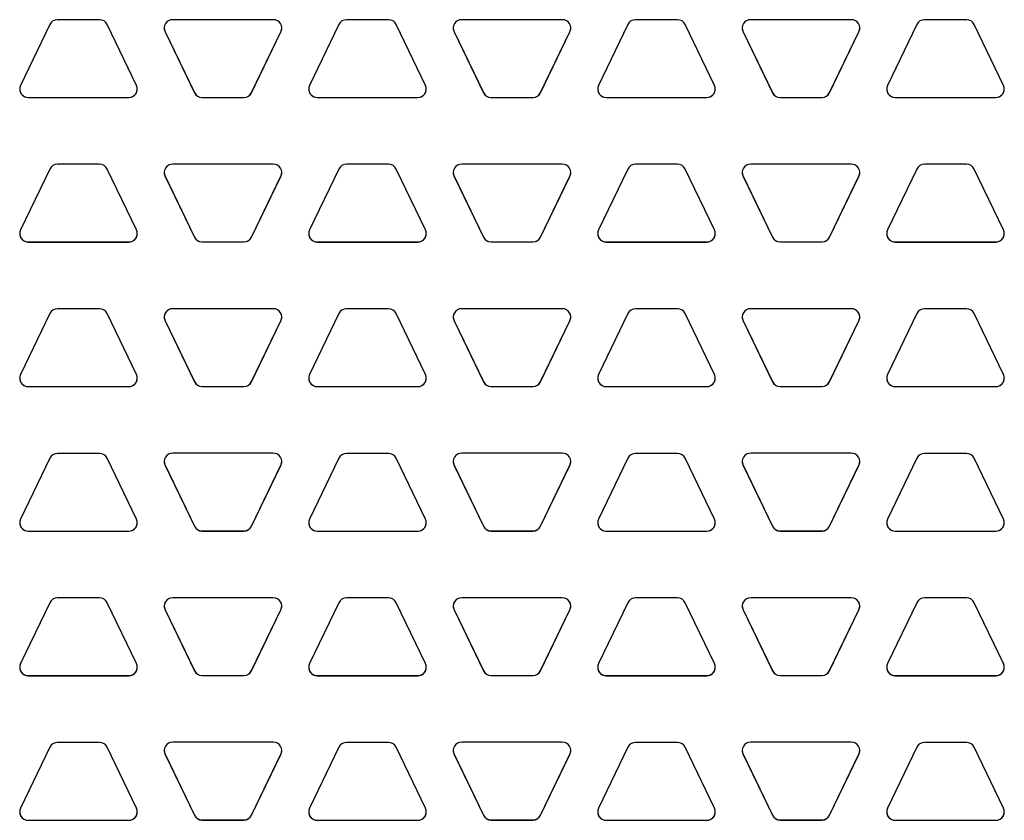
# Model space of a CAD drawing. Units: inches. Extents: x 5.9 to 16.5, y 6.2 to 16.8.
# Drawn here: x 11.2 to 12.5, y 13.3 to 14.3 of the extents above; entities that cross this region are included whole.
import ezdxf

# ---------------------------------------------------------------- set-up
doc = ezdxf.new("R2010")
doc.units = ezdxf.units.IN
doc.header["$LTSCALE"] = 1.21
doc.header["$MEASUREMENT"] = 0
doc.layers.add('02___PRT_ALL_AXES', color=7, linetype='CONTINUOUS')

msp = doc.modelspace()

# ---------------------------------------------------------------- linework, layer by layer
at = {"layer": '02___PRT_ALL_AXES', "color": 7, "linetype": 'Continuous'}
for p, q in [((11.1985979, 14.3354029), (11.1596916, 14.2546011)), ((11.2646093, 14.341772), (11.2087343, 14.341772)), ((11.3136521, 14.2546011), (11.2747458, 14.3354029)), ((11.495375, 14.341772), (11.3617812, 14.341772)), ((11.5824104, 14.3354029), (11.5435041, 14.2546011)), ((11.6484218, 14.341772), (11.5925468, 14.341772)), ((11.6974646, 14.2546011), (11.6585583, 14.3354029)), ((11.8791875, 14.341772), (11.7455937, 14.341772)), ((11.9662229, 14.3354029), (11.9273166, 14.2546011)), ((12.0322343, 14.341772), (11.9763593, 14.341772)), ((12.0812771, 14.2546011), (12.0423708, 14.3354029)), ((12.263, 14.341772), (12.1294062, 14.341772)), ((12.3500354, 14.3354029), (12.3111291, 14.2546011)), ((12.4160468, 14.341772), (12.3601718, 14.341772)), ((12.4650896, 14.2546011), (12.4261833, 14.3354029)), ((11.3516447, 14.3257632), (11.3905511, 14.2449615)), ((11.3516447, 14.325644), (11.3905511, 14.2448423)), ((11.4666051, 14.2449615), (11.5055114, 14.3257632)), ((11.4666051, 14.2448423), (11.5055114, 14.325644)), ((11.7354572, 14.3257632), (11.7743636, 14.2449615)), ((11.7354572, 14.325644), (11.7743636, 14.2448423)), ((11.8504176, 14.2449615), (11.8893239, 14.3257632)), ((11.8504176, 14.2448423), (11.8893239, 14.325644)), ((12.1192697, 14.3257632), (12.1581761, 14.2449615)), ((12.1192697, 14.325644), (12.1581761, 14.2448423)), ((12.2342301, 14.2449615), (12.2731364, 14.3257632)), ((12.2342301, 14.2448423), (12.2731364, 14.325644)), ((11.169828, 14.2385924), (11.3035156, 14.2385924)), ((11.169828, 14.2384732), (11.3035156, 14.2384732)), ((11.4006875, 14.2385924), (11.4564687, 14.2385924)), ((11.4006875, 14.2384732), (11.4564687, 14.2384732)), ((11.5536405, 14.2385924), (11.6873281, 14.2385924)), ((11.5536405, 14.2384732), (11.6873281, 14.2384732)), ((11.7845, 14.2385924), (11.8402812, 14.2385924)), ((11.7845, 14.2384732), (11.8402812, 14.2384732)), ((11.937453, 14.2385924), (12.0711406, 14.2385924)), ((11.937453, 14.2384732), (12.0711406, 14.2384732)), ((12.1683125, 14.2385924), (12.2240937, 14.2385924)), ((12.1683125, 14.2384732), (12.2240937, 14.2384732)), ((12.3212655, 14.2385924), (12.4549531, 14.2385924)), ((12.3212655, 14.2384732), (12.4549531, 14.2384732)), ((11.2646093, 14.1497975), (11.2087343, 14.1497975)), ((11.495375, 14.1498725), (11.3617812, 14.1498725)), ((11.6484218, 14.1497975), (11.5925468, 14.1497975)), ((11.8791875, 14.1498725), (11.7455937, 14.1498725)), ((12.0322343, 14.1497975), (11.9763593, 14.1497975)), ((12.263, 14.1498725), (12.1294062, 14.1498725)), ((12.4160468, 14.1497975), (12.3601718, 14.1497975)), ((11.1985979, 14.1434284), (11.1596916, 14.0626266)), ((11.3136521, 14.0626266), (11.2747458, 14.1434284)), ((11.5824104, 14.1434284), (11.5435041, 14.0626266)), ((11.6974646, 14.0626266), (11.6585583, 14.1434284)), ((11.9662229, 14.1434284), (11.9273166, 14.0626266)), ((12.0812771, 14.0626266), (12.0423708, 14.1434284)), ((12.3500354, 14.1434284), (12.3111291, 14.0626266)), ((12.4650896, 14.0626266), (12.4261833, 14.1434284)), ((11.3516447, 14.1338637), (11.3905511, 14.053062)), ((11.3516447, 14.1337445), (11.3905511, 14.0529428)), ((11.4666051, 14.053062), (11.5055114, 14.1338637)), ((11.4666051, 14.0529428), (11.5055114, 14.1337445)), ((11.7354572, 14.1338637), (11.7743636, 14.053062)), ((11.7354572, 14.1337445), (11.7743636, 14.0529428)), ((11.8504176, 14.053062), (11.8893239, 14.1338637)), ((11.8504176, 14.0529428), (11.8893239, 14.1337445)), ((12.1192697, 14.1338637), (12.1581761, 14.053062)), ((12.1192697, 14.1337445), (12.1581761, 14.0529428)), ((12.2342301, 14.053062), (12.2731364, 14.1338637)), ((12.2342301, 14.0529428), (12.2731364, 14.1337445)), ((11.169828, 14.0466179), (11.3035156, 14.0466179)), ((11.169828, 14.0464987), (11.3035156, 14.0464987)), ((11.4006875, 14.0466929), (11.4564687, 14.0466929)), ((11.4006875, 14.0465737), (11.4564687, 14.0465737)), ((11.5536405, 14.0466179), (11.6873281, 14.0466179)), ((11.5536405, 14.0464987), (11.6873281, 14.0464987)), ((11.7845, 14.0466929), (11.8402812, 14.0466929)), ((11.7845, 14.0465737), (11.8402812, 14.0465737)), ((11.937453, 14.0466179), (12.0711406, 14.0466179)), ((11.937453, 14.0464987), (12.0711406, 14.0464987)), ((12.1683125, 14.0466929), (12.2240937, 14.0466929)), ((12.1683125, 14.0465737), (12.2240937, 14.0465737)), ((12.3212655, 14.0466179), (12.4549531, 14.0466179)), ((12.3212655, 14.0464987), (12.4549531, 14.0464987)), ((11.2646093, 13.957823), (11.2087343, 13.957823)), ((11.495375, 13.957973), (11.3617812, 13.957973)), ((11.6484218, 13.957823), (11.5925468, 13.957823)), ((11.8791875, 13.957973), (11.7455937, 13.957973)), ((12.0322343, 13.957823), (11.9763593, 13.957823)), ((12.263, 13.957973), (12.1294062, 13.957973)), ((12.4160468, 13.957823), (12.3601718, 13.957823)), ((11.1985979, 13.9514539), (11.1596916, 13.8706521)), ((11.3136521, 13.8706521), (11.2747458, 13.9514539)), ((11.3516447, 13.9419642), (11.3905511, 13.8611625)), ((11.3516447, 13.941845), (11.3905511, 13.8610433)), ((11.4666051, 13.8611625), (11.5055114, 13.9419642)), ((11.4666051, 13.8610433), (11.5055114, 13.941845)), ((11.5824104, 13.9514539), (11.5435041, 13.8706521)), ((11.6974646, 13.8706521), (11.6585583, 13.9514539)), ((11.7354572, 13.9419642), (11.7743636, 13.8611625)), ((11.7354572, 13.941845), (11.7743636, 13.8610433)), ((11.8504176, 13.8611625), (11.8893239, 13.9419642)), ((11.8504176, 13.8610433), (11.8893239, 13.941845)), ((11.9662229, 13.9514539), (11.9273166, 13.8706521)), ((12.0812771, 13.8706521), (12.0423708, 13.9514539)), ((12.1192697, 13.9419642), (12.1581761, 13.8611625)), ((12.1192697, 13.941845), (12.1581761, 13.8610433)), ((12.2342301, 13.8611625), (12.2731364, 13.9419642)), ((12.2342301, 13.8610433), (12.2731364, 13.941845)), ((12.3500354, 13.9514539), (12.3111291, 13.8706521)), ((12.4650896, 13.8706521), (12.4261833, 13.9514539)), ((11.169828, 13.8546434), (11.3035156, 13.8546434)), ((11.169828, 13.8545242), (11.3035156, 13.8545242)), ((11.4006875, 13.8547934), (11.4564687, 13.8547934)), ((11.4006875, 13.8546742), (11.4564687, 13.8546742)), ((11.5536405, 13.8546434), (11.6873281, 13.8546434)), ((11.5536405, 13.8545242), (11.6873281, 13.8545242)), ((11.7845, 13.8547934), (11.8402812, 13.8547934)), ((11.7845, 13.8546742), (11.8402812, 13.8546742)), ((11.937453, 13.8546434), (12.0711406, 13.8546434)), ((11.937453, 13.8545242), (12.0711406, 13.8545242)), ((12.1683125, 13.8547934), (12.2240937, 13.8547934)), ((12.1683125, 13.8546742), (12.2240937, 13.8546742)), ((12.3212655, 13.8546434), (12.4549531, 13.8546434)), ((12.3212655, 13.8545242), (12.4549531, 13.8545242)), ((11.1985979, 13.7594794), (11.1596916, 13.6786777)), ((11.2646093, 13.7658485), (11.2087343, 13.7658485)), ((11.3136521, 13.6786777), (11.2747458, 13.7594794)), ((11.495375, 13.7660735), (11.3617812, 13.7660735)), ((11.5824104, 13.7594794), (11.5435041, 13.6786777)), ((11.6484218, 13.7658485), (11.5925468, 13.7658485)), ((11.6974646, 13.6786777), (11.6585583, 13.7594794)), ((11.8791875, 13.7660735), (11.7455937, 13.7660735)), ((11.9662229, 13.7594794), (11.9273166, 13.6786777)), ((12.0322343, 13.7658485), (11.9763593, 13.7658485)), ((12.0812771, 13.6786777), (12.0423708, 13.7594794)), ((12.263, 13.7660735), (12.1294062, 13.7660735)), ((12.3500354, 13.7594794), (12.3111291, 13.6786777)), ((12.4160468, 13.7658485), (12.3601718, 13.7658485)), ((12.4650896, 13.6786777), (12.4261833, 13.7594794)), ((11.3516447, 13.7500647), (11.3905511, 13.669263)), ((11.3516447, 13.7499455), (11.3905511, 13.6691438)), ((11.4666051, 13.669263), (11.5055114, 13.7500647)), ((11.4666051, 13.6691438), (11.5055114, 13.7499455)), ((11.7354572, 13.7500647), (11.7743636, 13.669263)), ((11.7354572, 13.7499455), (11.7743636, 13.6691438)), ((11.8504176, 13.669263), (11.8893239, 13.7500647)), ((11.8504176, 13.6691438), (11.8893239, 13.7499455)), ((12.1192697, 13.7500647), (12.1581761, 13.669263)), ((12.1192697, 13.7499455), (12.1581761, 13.6691438)), ((12.2342301, 13.669263), (12.2731364, 13.7500647)), ((12.2342301, 13.6691438), (12.2731364, 13.7499455)), ((11.169828, 13.6626689), (11.3035156, 13.6626689)), ((11.169828, 13.6625497), (11.3035156, 13.6625497)), ((11.4006875, 13.6628939), (11.4564687, 13.6628939)), ((11.4006875, 13.6627747), (11.4564687, 13.6627747)), ((11.5536405, 13.6626689), (11.6873281, 13.6626689)), ((11.5536405, 13.6625497), (11.6873281, 13.6625497)), ((11.7845, 13.6628939), (11.8402812, 13.6628939)), ((11.7845, 13.6627747), (11.8402812, 13.6627747)), ((11.937453, 13.6626689), (12.0711406, 13.6626689)), ((11.937453, 13.6625497), (12.0711406, 13.6625497)), ((12.1683125, 13.6628939), (12.2240937, 13.6628939)), ((12.1683125, 13.6627747), (12.2240937, 13.6627747)), ((12.3212655, 13.6626689), (12.4549531, 13.6626689)), ((12.3212655, 13.6625497), (12.4549531, 13.6625497)), ((11.2646093, 13.573874), (11.2087343, 13.573874)), ((11.495375, 13.574174), (11.3617812, 13.574174)), ((11.6484218, 13.573874), (11.5925468, 13.573874)), ((11.8791875, 13.574174), (11.7455937, 13.574174)), ((12.0322343, 13.573874), (11.9763593, 13.573874)), ((12.263, 13.574174), (12.1294062, 13.574174)), ((12.4160468, 13.573874), (12.3601718, 13.573874)), ((11.1985979, 13.5675049), (11.1596916, 13.4867032)), ((11.3136521, 13.4867032), (11.2747458, 13.5675049)), ((11.5824104, 13.5675049), (11.5435041, 13.4867032)), ((11.6974646, 13.4867032), (11.6585583, 13.5675049)), ((11.9662229, 13.5675049), (11.9273166, 13.4867032)), ((12.0812771, 13.4867032), (12.0423708, 13.5675049)), ((12.3500354, 13.5675049), (12.3111291, 13.4867032)), ((12.4650896, 13.4867032), (12.4261833, 13.5675049)), ((11.3516447, 13.5581652), (11.3905511, 13.4773635)), ((11.3516447, 13.558046), (11.3905511, 13.4772443)), ((11.4666051, 13.4773635), (11.5055114, 13.5581652)), ((11.4666051, 13.4772443), (11.5055114, 13.558046)), ((11.7354572, 13.5581652), (11.7743636, 13.4773635)), ((11.7354572, 13.558046), (11.7743636, 13.4772443)), ((11.8504176, 13.4773635), (11.8893239, 13.5581652)), ((11.8504176, 13.4772443), (11.8893239, 13.558046)), ((12.1192697, 13.5581652), (12.1581761, 13.4773635)), ((12.1192697, 13.558046), (12.1581761, 13.4772443)), ((12.2342301, 13.4773635), (12.2731364, 13.5581652)), ((12.2342301, 13.4772443), (12.2731364, 13.558046)), ((11.169828, 13.4706944), (11.3035156, 13.4706944)), ((11.169828, 13.4705752), (11.3035156, 13.4705752)), ((11.4006875, 13.4709944), (11.4564687, 13.4709944)), ((11.4006875, 13.4708752), (11.4564687, 13.4708752)), ((11.5536405, 13.4706944), (11.6873281, 13.4706944)), ((11.5536405, 13.4705752), (11.6873281, 13.4705752)), ((11.7845, 13.4709944), (11.8402812, 13.4709944)), ((11.7845, 13.4708752), (11.8402812, 13.4708752)), ((11.937453, 13.4706944), (12.0711406, 13.4706944)), ((11.937453, 13.4705752), (12.0711406, 13.4705752)), ((12.1683125, 13.4709944), (12.2240937, 13.4709944)), ((12.1683125, 13.4708752), (12.2240937, 13.4708752)), ((12.3212655, 13.4706944), (12.4549531, 13.4706944)), ((12.3212655, 13.4705752), (12.4549531, 13.4705752)), ((11.2646093, 13.3818995), (11.2087343, 13.3818995)), ((11.495375, 13.3822745), (11.3617812, 13.3822745)), ((11.6484218, 13.3818995), (11.5925468, 13.3818995)), ((11.8791875, 13.3822745), (11.7455937, 13.3822745)), ((12.0322343, 13.3818995), (11.9763593, 13.3818995)), ((12.263, 13.3822745), (12.1294062, 13.3822745)), ((12.4160468, 13.3818995), (12.3601718, 13.3818995)), ((11.1985979, 13.3755304), (11.1596916, 13.2947287)), ((11.3136521, 13.2947287), (11.2747458, 13.3755304)), ((11.3516447, 13.3662657), (11.3905511, 13.285464)), ((11.3516447, 13.3661465), (11.3905511, 13.2853448)), ((11.4666051, 13.285464), (11.5055114, 13.3662657)), ((11.4666051, 13.2853448), (11.5055114, 13.3661465)), ((11.5824104, 13.3755304), (11.5435041, 13.2947287)), ((11.6974646, 13.2947287), (11.6585583, 13.3755304)), ((11.7354572, 13.3662657), (11.7743636, 13.285464)), ((11.7354572, 13.3661465), (11.7743636, 13.2853448)), ((11.8504176, 13.285464), (11.8893239, 13.3662657)), ((11.8504176, 13.2853448), (11.8893239, 13.3661465)), ((11.9662229, 13.3755304), (11.9273166, 13.2947287)), ((12.0812771, 13.2947287), (12.0423708, 13.3755304)), ((12.1192697, 13.3662657), (12.1581761, 13.285464)), ((12.1192697, 13.3661465), (12.1581761, 13.2853448)), ((12.2342301, 13.285464), (12.2731364, 13.3662657)), ((12.2342301, 13.2853448), (12.2731364, 13.3661465)), ((12.3500354, 13.3755304), (12.3111291, 13.2947287)), ((12.4650896, 13.2947287), (12.4261833, 13.3755304)), ((11.169828, 13.2787199), (11.3035156, 13.2787199)), ((11.169828, 13.2786007), (11.3035156, 13.2786007)), ((11.4006875, 13.2790949), (11.4564687, 13.2790949)), ((11.4006875, 13.2789757), (11.4564687, 13.2789757)), ((11.5536405, 13.2787199), (11.6873281, 13.2787199)), ((11.5536405, 13.2786007), (11.6873281, 13.2786007)), ((11.7845, 13.2790949), (11.8402812, 13.2790949)), ((11.7845, 13.2789757), (11.8402812, 13.2789757)), ((11.937453, 13.2787199), (12.0711406, 13.2787199)), ((11.937453, 13.2786007), (12.0711406, 13.2786007)), ((12.1683125, 13.2790949), (12.2240937, 13.2790949)), ((12.1683125, 13.2789757), (12.2240937, 13.2789757)), ((12.3212655, 13.2787199), (12.4549531, 13.2787199)), ((12.3212655, 13.2786007), (12.4549531, 13.2786007))]:
    msp.add_line(p, q, dxfattribs=at)
at = {"layer": '02___PRT_ALL_AXES', "color": 9, "linetype": 'Continuous'}
for p, q in [((11.3516447, 14.325644), (11.3516447, 14.3257632)), ((11.5055114, 14.325644), (11.5055114, 14.3257632)), ((11.7354572, 14.325644), (11.7354572, 14.3257632)), ((11.8893239, 14.325644), (11.8893239, 14.3257632)), ((12.1192697, 14.325644), (12.1192697, 14.3257632)), ((12.2731364, 14.325644), (12.2731364, 14.3257632)), ((11.3905511, 14.2448423), (11.3905511, 14.2449615)), ((11.4666051, 14.2448423), (11.4666051, 14.2449615)), ((11.7743636, 14.2448423), (11.7743636, 14.2449615)), ((11.8504176, 14.2448423), (11.8504176, 14.2449615)), ((12.1581761, 14.2448423), (12.1581761, 14.2449615)), ((12.2342301, 14.2448423), (12.2342301, 14.2449615)), ((11.169828, 14.2384732), (11.169828, 14.2385924)), ((11.3035156, 14.2384732), (11.3035156, 14.2385924)), ((11.4006875, 14.2384732), (11.4006875, 14.2385924)), ((11.4564687, 14.2384732), (11.4564687, 14.2385924)), ((11.5536405, 14.2384732), (11.5536405, 14.2385924)), ((11.6873281, 14.2384732), (11.6873281, 14.2385924)), ((11.7845, 14.2384732), (11.7845, 14.2385924)), ((11.8402812, 14.2384732), (11.8402812, 14.2385924)), ((11.937453, 14.2384732), (11.937453, 14.2385924)), ((12.0711406, 14.2384732), (12.0711406, 14.2385924)), ((12.1683125, 14.2384732), (12.1683125, 14.2385924)), ((12.2240937, 14.2384732), (12.2240937, 14.2385924)), ((12.3212655, 14.2384732), (12.3212655, 14.2385924)), ((12.4549531, 14.2384732), (12.4549531, 14.2385924)), ((11.3516447, 14.1337445), (11.3516447, 14.1338637)), ((11.5055114, 14.1337445), (11.5055114, 14.1338637)), ((11.7354572, 14.1337445), (11.7354572, 14.1338637)), ((11.8893239, 14.1337445), (11.8893239, 14.1338637)), ((12.1192697, 14.1337445), (12.1192697, 14.1338637)), ((12.2731364, 14.1337445), (12.2731364, 14.1338637)), ((11.169828, 14.0464987), (11.169828, 14.0466179)), ((11.3035156, 14.0464987), (11.3035156, 14.0466179)), ((11.3905511, 14.0529428), (11.3905511, 14.053062)), ((11.4006875, 14.0465737), (11.4006875, 14.0466929)), ((11.4564687, 14.0465737), (11.4564687, 14.0466929)), ((11.4666051, 14.0529428), (11.4666051, 14.053062)), ((11.5536405, 14.0464987), (11.5536405, 14.0466179)), ((11.6873281, 14.0464987), (11.6873281, 14.0466179)), ((11.7743636, 14.0529428), (11.7743636, 14.053062)), ((11.7845, 14.0465737), (11.7845, 14.0466929)), ((11.8402812, 14.0465737), (11.8402812, 14.0466929)), ((11.8504176, 14.0529428), (11.8504176, 14.053062)), ((11.937453, 14.0464987), (11.937453, 14.0466179)), ((12.0711406, 14.0464987), (12.0711406, 14.0466179)), ((12.1581761, 14.0529428), (12.1581761, 14.053062)), ((12.1683125, 14.0465737), (12.1683125, 14.0466929)), ((12.2240937, 14.0465737), (12.2240937, 14.0466929)), ((12.2342301, 14.0529428), (12.2342301, 14.053062)), ((12.3212655, 14.0464987), (12.3212655, 14.0466179)), ((12.4549531, 14.0464987), (12.4549531, 14.0466179)), ((11.3516447, 13.941845), (11.3516447, 13.9419642)), ((11.5055114, 13.941845), (11.5055114, 13.9419642)), ((11.7354572, 13.941845), (11.7354572, 13.9419642)), ((11.8893239, 13.941845), (11.8893239, 13.9419642)), ((12.1192697, 13.941845), (12.1192697, 13.9419642)), ((12.2731364, 13.941845), (12.2731364, 13.9419642)), ((11.3905511, 13.8610433), (11.3905511, 13.8611625)), ((11.4666051, 13.8610433), (11.4666051, 13.8611625)), ((11.7743636, 13.8610433), (11.7743636, 13.8611625)), ((11.8504176, 13.8610433), (11.8504176, 13.8611625)), ((12.1581761, 13.8610433), (12.1581761, 13.8611625)), ((12.2342301, 13.8610433), (12.2342301, 13.8611625)), ((11.169828, 13.8545242), (11.169828, 13.8546434)), ((11.3035156, 13.8545242), (11.3035156, 13.8546434)), ((11.4006875, 13.8546742), (11.4006875, 13.8547934)), ((11.4564687, 13.8546742), (11.4564687, 13.8547934)), ((11.5536405, 13.8545242), (11.5536405, 13.8546434)), ((11.6873281, 13.8545242), (11.6873281, 13.8546434)), ((11.7845, 13.8546742), (11.7845, 13.8547934)), ((11.8402812, 13.8546742), (11.8402812, 13.8547934)), ((11.937453, 13.8545242), (11.937453, 13.8546434)), ((12.0711406, 13.8545242), (12.0711406, 13.8546434)), ((12.1683125, 13.8546742), (12.1683125, 13.8547934)), ((12.2240937, 13.8546742), (12.2240937, 13.8547934)), ((12.3212655, 13.8545242), (12.3212655, 13.8546434)), ((12.4549531, 13.8545242), (12.4549531, 13.8546434)), ((11.3516447, 13.7499455), (11.3516447, 13.7500647)), ((11.5055114, 13.7499455), (11.5055114, 13.7500647)), ((11.7354572, 13.7499455), (11.7354572, 13.7500647)), ((11.8893239, 13.7499455), (11.8893239, 13.7500647)), ((12.1192697, 13.7499455), (12.1192697, 13.7500647)), ((12.2731364, 13.7499455), (12.2731364, 13.7500647)), ((11.3905511, 13.6691438), (11.3905511, 13.669263)), ((11.4666051, 13.6691438), (11.4666051, 13.669263)), ((11.7743636, 13.6691438), (11.7743636, 13.669263)), ((11.8504176, 13.6691438), (11.8504176, 13.669263)), ((12.1581761, 13.6691438), (12.1581761, 13.669263)), ((12.2342301, 13.6691438), (12.2342301, 13.669263)), ((11.169828, 13.6625497), (11.169828, 13.6626689)), ((11.3035156, 13.6625497), (11.3035156, 13.6626689)), ((11.4006875, 13.6627747), (11.4006875, 13.6628939)), ((11.4564687, 13.6627747), (11.4564687, 13.6628939)), ((11.5536405, 13.6625497), (11.5536405, 13.6626689)), ((11.6873281, 13.6625497), (11.6873281, 13.6626689)), ((11.7845, 13.6627747), (11.7845, 13.6628939)), ((11.8402812, 13.6627747), (11.8402812, 13.6628939)), ((11.937453, 13.6625497), (11.937453, 13.6626689)), ((12.0711406, 13.6625497), (12.0711406, 13.6626689)), ((12.1683125, 13.6627747), (12.1683125, 13.6628939)), ((12.2240937, 13.6627747), (12.2240937, 13.6628939)), ((12.3212655, 13.6625497), (12.3212655, 13.6626689)), ((12.4549531, 13.6625497), (12.4549531, 13.6626689)), ((11.3516447, 13.558046), (11.3516447, 13.5581652)), ((11.5055114, 13.558046), (11.5055114, 13.5581652)), ((11.7354572, 13.558046), (11.7354572, 13.5581652)), ((11.8893239, 13.558046), (11.8893239, 13.5581652)), ((12.1192697, 13.558046), (12.1192697, 13.5581652)), ((12.2731364, 13.558046), (12.2731364, 13.5581652)), ((11.169828, 13.4705752), (11.169828, 13.4706944)), ((11.3035156, 13.4705752), (11.3035156, 13.4706944)), ((11.3905511, 13.4772443), (11.3905511, 13.4773635)), ((11.4006875, 13.4708752), (11.4006875, 13.4709944)), ((11.4564687, 13.4708752), (11.4564687, 13.4709944)), ((11.4666051, 13.4772443), (11.4666051, 13.4773635)), ((11.5536405, 13.4705752), (11.5536405, 13.4706944)), ((11.6873281, 13.4705752), (11.6873281, 13.4706944)), ((11.7743636, 13.4772443), (11.7743636, 13.4773635)), ((11.7845, 13.4708752), (11.7845, 13.4709944)), ((11.8402812, 13.4708752), (11.8402812, 13.4709944)), ((11.8504176, 13.4772443), (11.8504176, 13.4773635)), ((11.937453, 13.4705752), (11.937453, 13.4706944)), ((12.0711406, 13.4705752), (12.0711406, 13.4706944)), ((12.1581761, 13.4772443), (12.1581761, 13.4773635)), ((12.1683125, 13.4708752), (12.1683125, 13.4709944)), ((12.2240937, 13.4708752), (12.2240937, 13.4709944)), ((12.2342301, 13.4772443), (12.2342301, 13.4773635)), ((12.3212655, 13.4705752), (12.3212655, 13.4706944)), ((12.4549531, 13.4705752), (12.4549531, 13.4706944)), ((11.3516447, 13.3661465), (11.3516447, 13.3662657)), ((11.5055114, 13.3661465), (11.5055114, 13.3662657)), ((11.7354572, 13.3661465), (11.7354572, 13.3662657)), ((11.8893239, 13.3661465), (11.8893239, 13.3662657)), ((12.1192697, 13.3661465), (12.1192697, 13.3662657)), ((12.2731364, 13.3661465), (12.2731364, 13.3662657)), ((11.169828, 13.2786007), (11.169828, 13.2787199)), ((11.3035156, 13.2786007), (11.3035156, 13.2787199)), ((11.3905511, 13.2853448), (11.3905511, 13.285464)), ((11.4006875, 13.2789757), (11.4006875, 13.2790949)), ((11.4564687, 13.2789757), (11.4564687, 13.2790949)), ((11.4666051, 13.2853448), (11.4666051, 13.285464)), ((11.5536405, 13.2786007), (11.5536405, 13.2787199)), ((11.6873281, 13.2786007), (11.6873281, 13.2787199)), ((11.7743636, 13.2853448), (11.7743636, 13.285464)), ((11.7845, 13.2789757), (11.7845, 13.2790949)), ((11.8402812, 13.2789757), (11.8402812, 13.2790949)), ((11.8504176, 13.2853448), (11.8504176, 13.285464)), ((11.937453, 13.2786007), (11.937453, 13.2787199)), ((12.0711406, 13.2786007), (12.0711406, 13.2787199)), ((12.1581761, 13.2853448), (12.1581761, 13.285464)), ((12.1683125, 13.2789757), (12.1683125, 13.2790949)), ((12.2240937, 13.2789757), (12.2240937, 13.2790949)), ((12.2342301, 13.2853448), (12.2342301, 13.285464)), ((12.3212655, 13.2786007), (12.3212655, 13.2787199)), ((12.4549531, 13.2786007), (12.4549531, 13.2787199))]:
    msp.add_line(p, q, dxfattribs=at)
at = {"layer": '02___PRT_ALL_AXES', "color": 7, "linetype": 'Continuous'}
for centre, radius, start, end in [((11.2087339, 14.3305218), 0.0112501, 89.9980988, 154.2865616), ((11.2646097, 14.3305218), 0.0112501, 25.7134384, 90.0019012), ((11.3617784, 14.3305235), 0.0112473, 89.9957562, 205.7111701), ((11.4953777, 14.3305235), 0.0112473, 334.2888299, 90.0042438), ((11.5925464, 14.3305218), 0.0112501, 89.9980988, 154.2865616), ((11.6484222, 14.3305218), 0.0112501, 25.7134384, 90.0019012), ((11.7455909, 14.3305235), 0.0112473, 89.9957562, 205.7111701), ((11.8791902, 14.3305235), 0.0112473, 334.2888299, 90.0042438), ((11.9763589, 14.3305218), 0.0112501, 89.9980988, 154.2865616), ((12.0322347, 14.3305218), 0.0112501, 25.7134384, 90.0019012), ((12.1294034, 14.3305235), 0.0112473, 89.9957562, 205.7111701), ((12.2630027, 14.3305235), 0.0112473, 334.2888299, 90.0042438), ((12.3601714, 14.3305218), 0.0112501, 89.9980988, 154.2865616), ((12.4160472, 14.3305218), 0.0112501, 25.7134384, 90.0019012), ((11.3617785, 14.3306427), 0.0112473, 180.6067619, 205.7111277), ((11.4953777, 14.3306427), 0.0112473, 334.2888723, 359.3932381), ((11.745591, 14.3306427), 0.0112473, 180.6067619, 205.7111277), ((11.8791902, 14.3306427), 0.0112473, 334.2888723, 359.3932381), ((12.1294035, 14.3306427), 0.0112473, 180.6067619, 205.7111277), ((12.2630027, 14.3306427), 0.0112473, 334.2888723, 359.3932381), ((11.1698253, 14.2497217), 0.0112473, 154.2888299, 270.0042438), ((11.3035184, 14.2497217), 0.0112473, 269.9957562, 25.7111701), ((11.5536378, 14.2497217), 0.0112473, 154.2888299, 270.0042438), ((11.6873309, 14.2497217), 0.0112473, 269.9957562, 25.7111701), ((11.9374503, 14.2497217), 0.0112473, 154.2888299, 270.0042438), ((12.0711434, 14.2497217), 0.0112473, 269.9957562, 25.7111701), ((12.3212628, 14.2497217), 0.0112473, 154.2888299, 270.0042438), ((12.4549559, 14.2497217), 0.0112473, 269.9957562, 25.7111701), ((11.1698272, 14.2498417), 0.0112493, 180.6117835, 270.0041754), ((11.3035165, 14.2498417), 0.0112493, 269.9958246, 359.3882165), ((11.4006871, 14.2498425), 0.0112501, 205.7134271, 270.0019125), ((11.4006871, 14.2497233), 0.0112501, 205.7134379, 270.0019017), ((11.456469, 14.2498425), 0.0112501, 269.9980875, 334.2865729), ((11.456469, 14.2497233), 0.0112501, 269.9980983, 334.2865621), ((11.5536397, 14.2498417), 0.0112493, 180.6117835, 270.0041754), ((11.687329, 14.2498417), 0.0112493, 269.9958246, 359.3882165), ((11.7844996, 14.2498425), 0.0112501, 205.7134271, 270.0019125), ((11.7844996, 14.2497233), 0.0112501, 205.7134379, 270.0019017), ((11.8402815, 14.2498425), 0.0112501, 269.9980875, 334.2865729), ((11.8402815, 14.2497233), 0.0112501, 269.9980983, 334.2865621), ((11.9374522, 14.2498417), 0.0112493, 180.6117835, 270.0041754), ((12.0711415, 14.2498417), 0.0112493, 269.9958246, 359.3882165), ((12.1683121, 14.2498425), 0.0112501, 205.7134271, 270.0019125), ((12.1683121, 14.2497233), 0.0112501, 205.7134379, 270.0019017), ((12.224094, 14.2498425), 0.0112501, 269.9980875, 334.2865729), ((12.224094, 14.2497233), 0.0112501, 269.9980983, 334.2865621), ((12.3212647, 14.2498417), 0.0112493, 180.6117835, 270.0041754), ((12.454954, 14.2498417), 0.0112493, 269.9958246, 359.3882165), ((11.2087339, 14.1385473), 0.0112501, 89.9980988, 154.2865616), ((11.2646097, 14.1385473), 0.0112501, 25.7134384, 90.0019012), ((11.3617784, 14.138624), 0.0112473, 89.9957562, 205.7111701), ((11.4953777, 14.138624), 0.0112473, 334.2888299, 90.0042438), ((11.5925464, 14.1385473), 0.0112501, 89.9980988, 154.2865616), ((11.6484222, 14.1385473), 0.0112501, 25.7134384, 90.0019012), ((11.7455909, 14.138624), 0.0112473, 89.9957562, 205.7111701), ((11.8791902, 14.138624), 0.0112473, 334.2888299, 90.0042438), ((11.9763589, 14.1385473), 0.0112501, 89.9980988, 154.2865616), ((12.0322347, 14.1385473), 0.0112501, 25.7134384, 90.0019012), ((12.1294034, 14.138624), 0.0112473, 89.9957562, 205.7111701), ((12.2630027, 14.138624), 0.0112473, 334.2888299, 90.0042438), ((12.3601714, 14.1385473), 0.0112501, 89.9980988, 154.2865616), ((12.4160472, 14.1385473), 0.0112501, 25.7134384, 90.0019012), ((11.3617785, 14.1387432), 0.0112473, 180.6067619, 205.7111277), ((11.4953777, 14.1387432), 0.0112473, 334.2888723, 359.3932381), ((11.745591, 14.1387432), 0.0112473, 180.6067619, 205.7111277), ((11.8791902, 14.1387432), 0.0112473, 334.2888723, 359.3932381), ((12.1294035, 14.1387432), 0.0112473, 180.6067619, 205.7111277), ((12.2630027, 14.1387432), 0.0112473, 334.2888723, 359.3932381), ((11.1698253, 14.0577472), 0.0112473, 154.2888299, 270.0042438), ((11.1698272, 14.0578673), 0.0112493, 180.6117835, 270.0041754), ((11.3035165, 14.0578673), 0.0112493, 269.9958246, 359.3882165), ((11.3035184, 14.0577472), 0.0112473, 269.9957562, 25.7111701), ((11.5536378, 14.0577472), 0.0112473, 154.2888299, 270.0042438), ((11.5536397, 14.0578673), 0.0112493, 180.6117835, 270.0041754), ((11.687329, 14.0578673), 0.0112493, 269.9958246, 359.3882165), ((11.6873309, 14.0577472), 0.0112473, 269.9957562, 25.7111701), ((11.9374503, 14.0577472), 0.0112473, 154.2888299, 270.0042438), ((11.9374522, 14.0578673), 0.0112493, 180.6117835, 270.0041754), ((12.0711415, 14.0578673), 0.0112493, 269.9958246, 359.3882165), ((12.0711434, 14.0577472), 0.0112473, 269.9957562, 25.7111701), ((12.3212628, 14.0577472), 0.0112473, 154.2888299, 270.0042438), ((12.3212647, 14.0578673), 0.0112493, 180.6117835, 270.0041754), ((12.454954, 14.0578673), 0.0112493, 269.9958246, 359.3882165), ((12.4549559, 14.0577472), 0.0112473, 269.9957562, 25.7111701), ((11.4006871, 14.057943), 0.0112501, 205.7134271, 270.0019125), ((11.4006871, 14.0578238), 0.0112501, 205.7134379, 270.0019017), ((11.456469, 14.057943), 0.0112501, 269.9980875, 334.2865729), ((11.456469, 14.0578238), 0.0112501, 269.9980983, 334.2865621), ((11.7844996, 14.057943), 0.0112501, 205.7134271, 270.0019125), ((11.7844996, 14.0578238), 0.0112501, 205.7134379, 270.0019017), ((11.8402815, 14.057943), 0.0112501, 269.9980875, 334.2865729), ((11.8402815, 14.0578238), 0.0112501, 269.9980983, 334.2865621), ((12.1683121, 14.057943), 0.0112501, 205.7134271, 270.0019125), ((12.1683121, 14.0578238), 0.0112501, 205.7134379, 270.0019017), ((12.224094, 14.057943), 0.0112501, 269.9980875, 334.2865729), ((12.224094, 14.0578238), 0.0112501, 269.9980983, 334.2865621), ((11.2087339, 13.9465728), 0.0112501, 89.9980988, 154.2865616), ((11.2646097, 13.9465728), 0.0112501, 25.7134384, 90.0019012), ((11.3617784, 13.9467245), 0.0112473, 89.9957562, 205.7111701), ((11.4953777, 13.9467245), 0.0112473, 334.2888299, 90.0042438), ((11.5925464, 13.9465728), 0.0112501, 89.9980988, 154.2865616), ((11.6484222, 13.9465728), 0.0112501, 25.7134384, 90.0019012), ((11.7455909, 13.9467245), 0.0112473, 89.9957562, 205.7111701), ((11.8791902, 13.9467245), 0.0112473, 334.2888299, 90.0042438), ((11.9763589, 13.9465728), 0.0112501, 89.9980988, 154.2865616), ((12.0322347, 13.9465728), 0.0112501, 25.7134384, 90.0019012), ((12.1294034, 13.9467245), 0.0112473, 89.9957562, 205.7111701), ((12.2630027, 13.9467245), 0.0112473, 334.2888299, 90.0042438), ((12.3601714, 13.9465728), 0.0112501, 89.9980988, 154.2865616), ((12.4160472, 13.9465728), 0.0112501, 25.7134384, 90.0019012), ((11.3617785, 13.9468437), 0.0112473, 180.6067619, 205.7111277), ((11.4953777, 13.9468437), 0.0112473, 334.2888723, 359.3932381), ((11.745591, 13.9468437), 0.0112473, 180.6067619, 205.7111277), ((11.8791902, 13.9468437), 0.0112473, 334.2888723, 359.3932381), ((12.1294035, 13.9468437), 0.0112473, 180.6067619, 205.7111277), ((12.2630027, 13.9468437), 0.0112473, 334.2888723, 359.3932381), ((11.1698253, 13.8657727), 0.0112473, 154.2888299, 270.0042438), ((11.1698272, 13.8658928), 0.0112493, 180.6117835, 270.0041754), ((11.3035165, 13.8658928), 0.0112493, 269.9958246, 359.3882165), ((11.3035184, 13.8657727), 0.0112473, 269.9957562, 25.7111701), ((11.4006871, 13.8660435), 0.0112501, 205.7134271, 270.0019125), ((11.4006871, 13.8659243), 0.0112501, 205.7134379, 270.0019017), ((11.456469, 13.8660435), 0.0112501, 269.9980875, 334.2865729), ((11.456469, 13.8659243), 0.0112501, 269.9980983, 334.2865621), ((11.5536378, 13.8657727), 0.0112473, 154.2888299, 270.0042438), ((11.5536397, 13.8658928), 0.0112493, 180.6117835, 270.0041754), ((11.687329, 13.8658928), 0.0112493, 269.9958246, 359.3882165), ((11.6873309, 13.8657727), 0.0112473, 269.9957562, 25.7111701), ((11.7844996, 13.8660435), 0.0112501, 205.7134271, 270.0019125), ((11.7844996, 13.8659243), 0.0112501, 205.7134379, 270.0019017), ((11.8402815, 13.8660435), 0.0112501, 269.9980875, 334.2865729), ((11.8402815, 13.8659243), 0.0112501, 269.9980983, 334.2865621), ((11.9374503, 13.8657727), 0.0112473, 154.2888299, 270.0042438), ((11.9374522, 13.8658928), 0.0112493, 180.6117835, 270.0041754), ((12.0711415, 13.8658928), 0.0112493, 269.9958246, 359.3882165), ((12.0711434, 13.8657727), 0.0112473, 269.9957562, 25.7111701), ((12.1683121, 13.8660435), 0.0112501, 205.7134271, 270.0019125), ((12.1683121, 13.8659243), 0.0112501, 205.7134379, 270.0019017), ((12.224094, 13.8660435), 0.0112501, 269.9980875, 334.2865729), ((12.224094, 13.8659243), 0.0112501, 269.9980983, 334.2865621), ((12.3212628, 13.8657727), 0.0112473, 154.2888299, 270.0042438), ((12.3212647, 13.8658928), 0.0112493, 180.6117835, 270.0041754), ((12.454954, 13.8658928), 0.0112493, 269.9958246, 359.3882165), ((12.4549559, 13.8657727), 0.0112473, 269.9957562, 25.7111701), ((11.2087339, 13.7545983), 0.0112501, 89.9980988, 154.2865616), ((11.2646097, 13.7545983), 0.0112501, 25.7134384, 90.0019012), ((11.3617784, 13.754825), 0.0112473, 89.9957562, 205.7111701), ((11.4953777, 13.754825), 0.0112473, 334.2888299, 90.0042438), ((11.5925464, 13.7545983), 0.0112501, 89.9980988, 154.2865616), ((11.6484222, 13.7545983), 0.0112501, 25.7134384, 90.0019012), ((11.7455909, 13.754825), 0.0112473, 89.9957562, 205.7111701), ((11.8791902, 13.754825), 0.0112473, 334.2888299, 90.0042438), ((11.9763589, 13.7545983), 0.0112501, 89.9980988, 154.2865616), ((12.0322347, 13.7545983), 0.0112501, 25.7134384, 90.0019012), ((12.1294034, 13.754825), 0.0112473, 89.9957562, 205.7111701), ((12.2630027, 13.754825), 0.0112473, 334.2888299, 90.0042438), ((12.3601714, 13.7545983), 0.0112501, 89.9980988, 154.2865616), ((12.4160472, 13.7545983), 0.0112501, 25.7134384, 90.0019012), ((11.3617785, 13.7549442), 0.0112473, 180.6067619, 205.7111277), ((11.4953777, 13.7549442), 0.0112473, 334.2888723, 359.3932381), ((11.745591, 13.7549442), 0.0112473, 180.6067619, 205.7111277), ((11.8791902, 13.7549442), 0.0112473, 334.2888723, 359.3932381), ((12.1294035, 13.7549442), 0.0112473, 180.6067619, 205.7111277), ((12.2630027, 13.7549442), 0.0112473, 334.2888723, 359.3932381), ((11.1698253, 13.6737982), 0.0112473, 154.2888299, 270.0042438), ((11.3035184, 13.6737982), 0.0112473, 269.9957562, 25.7111701), ((11.5536378, 13.6737982), 0.0112473, 154.2888299, 270.0042438), ((11.6873309, 13.6737982), 0.0112473, 269.9957562, 25.7111701), ((11.9374503, 13.6737982), 0.0112473, 154.2888299, 270.0042438), ((12.0711434, 13.6737982), 0.0112473, 269.9957562, 25.7111701), ((12.3212628, 13.6737982), 0.0112473, 154.2888299, 270.0042438), ((12.4549559, 13.6737982), 0.0112473, 269.9957562, 25.7111701), ((11.1698272, 13.6739183), 0.0112493, 180.6117835, 270.0041754), ((11.3035165, 13.6739183), 0.0112493, 269.9958246, 359.3882165), ((11.4006871, 13.674144), 0.0112501, 205.7134271, 270.0019125), ((11.4006871, 13.6740248), 0.0112501, 205.7134379, 270.0019017), ((11.456469, 13.674144), 0.0112501, 269.9980875, 334.2865729), ((11.456469, 13.6740248), 0.0112501, 269.9980983, 334.2865621), ((11.5536397, 13.6739183), 0.0112493, 180.6117835, 270.0041754), ((11.687329, 13.6739183), 0.0112493, 269.9958246, 359.3882165), ((11.7844996, 13.674144), 0.0112501, 205.7134271, 270.0019125), ((11.7844996, 13.6740248), 0.0112501, 205.7134379, 270.0019017), ((11.8402815, 13.674144), 0.0112501, 269.9980875, 334.2865729), ((11.8402815, 13.6740248), 0.0112501, 269.9980983, 334.2865621), ((11.9374522, 13.6739183), 0.0112493, 180.6117835, 270.0041754), ((12.0711415, 13.6739183), 0.0112493, 269.9958246, 359.3882165), ((12.1683121, 13.674144), 0.0112501, 205.7134271, 270.0019125), ((12.1683121, 13.6740248), 0.0112501, 205.7134379, 270.0019017), ((12.224094, 13.674144), 0.0112501, 269.9980875, 334.2865729), ((12.224094, 13.6740248), 0.0112501, 269.9980983, 334.2865621), ((12.3212647, 13.6739183), 0.0112493, 180.6117835, 270.0041754), ((12.454954, 13.6739183), 0.0112493, 269.9958246, 359.3882165), ((11.2087339, 13.5626238), 0.0112501, 89.9980988, 154.2865616), ((11.2646097, 13.5626238), 0.0112501, 25.7134384, 90.0019012), ((11.3617784, 13.5629255), 0.0112473, 89.9957562, 205.7111701), ((11.4953777, 13.5629255), 0.0112473, 334.2888299, 90.0042438), ((11.5925464, 13.5626238), 0.0112501, 89.9980988, 154.2865616), ((11.6484222, 13.5626238), 0.0112501, 25.7134384, 90.0019012), ((11.7455909, 13.5629255), 0.0112473, 89.9957562, 205.7111701), ((11.8791902, 13.5629255), 0.0112473, 334.2888299, 90.0042438), ((11.9763589, 13.5626238), 0.0112501, 89.9980988, 154.2865616), ((12.0322347, 13.5626238), 0.0112501, 25.7134384, 90.0019012), ((12.1294034, 13.5629255), 0.0112473, 89.9957562, 205.7111701), ((12.2630027, 13.5629255), 0.0112473, 334.2888299, 90.0042438), ((12.3601714, 13.5626238), 0.0112501, 89.9980988, 154.2865616), ((12.4160472, 13.5626238), 0.0112501, 25.7134384, 90.0019012), ((11.3617785, 13.5630447), 0.0112473, 180.6067619, 205.7111277), ((11.4953777, 13.5630447), 0.0112473, 334.2888723, 359.3932381), ((11.745591, 13.5630447), 0.0112473, 180.6067619, 205.7111277), ((11.8791902, 13.5630447), 0.0112473, 334.2888723, 359.3932381), ((12.1294035, 13.5630447), 0.0112473, 180.6067619, 205.7111277), ((12.2630027, 13.5630447), 0.0112473, 334.2888723, 359.3932381), ((11.1698253, 13.4818237), 0.0112473, 154.2888299, 270.0042438), ((11.1698272, 13.4819438), 0.0112493, 180.6117835, 270.0041754), ((11.3035165, 13.4819438), 0.0112493, 269.9958246, 359.3882165), ((11.3035184, 13.4818237), 0.0112473, 269.9957562, 25.7111701), ((11.5536378, 13.4818237), 0.0112473, 154.2888299, 270.0042438), ((11.5536397, 13.4819438), 0.0112493, 180.6117835, 270.0041754), ((11.687329, 13.4819438), 0.0112493, 269.9958246, 359.3882165), ((11.6873309, 13.4818237), 0.0112473, 269.9957562, 25.7111701), ((11.9374503, 13.4818237), 0.0112473, 154.2888299, 270.0042438), ((11.9374522, 13.4819438), 0.0112493, 180.6117835, 270.0041754), ((12.0711415, 13.4819438), 0.0112493, 269.9958246, 359.3882165), ((12.0711434, 13.4818237), 0.0112473, 269.9957562, 25.7111701), ((12.3212628, 13.4818237), 0.0112473, 154.2888299, 270.0042438), ((12.3212647, 13.4819438), 0.0112493, 180.6117835, 270.0041754), ((12.454954, 13.4819438), 0.0112493, 269.9958246, 359.3882165), ((12.4549559, 13.4818237), 0.0112473, 269.9957562, 25.7111701), ((11.4006871, 13.4822445), 0.0112501, 205.7134271, 270.0019125), ((11.4006871, 13.4821253), 0.0112501, 205.7134379, 270.0019017), ((11.456469, 13.4822445), 0.0112501, 269.9980875, 334.2865729), ((11.456469, 13.4821253), 0.0112501, 269.9980983, 334.2865621), ((11.7844996, 13.4822445), 0.0112501, 205.7134271, 270.0019125), ((11.7844996, 13.4821253), 0.0112501, 205.7134379, 270.0019017), ((11.8402815, 13.4822445), 0.0112501, 269.9980875, 334.2865729), ((11.8402815, 13.4821253), 0.0112501, 269.9980983, 334.2865621), ((12.1683121, 13.4822445), 0.0112501, 205.7134271, 270.0019125), ((12.1683121, 13.4821253), 0.0112501, 205.7134379, 270.0019017), ((12.224094, 13.4822445), 0.0112501, 269.9980875, 334.2865729), ((12.224094, 13.4821253), 0.0112501, 269.9980983, 334.2865621), ((11.2087339, 13.3706494), 0.0112501, 89.9980988, 154.2865616), ((11.2646097, 13.3706494), 0.0112501, 25.7134384, 90.0019012), ((11.3617784, 13.371026), 0.0112473, 89.9957562, 205.7111701), ((11.4953777, 13.371026), 0.0112473, 334.2888299, 90.0042438), ((11.5925464, 13.3706494), 0.0112501, 89.9980988, 154.2865616), ((11.6484222, 13.3706494), 0.0112501, 25.7134384, 90.0019012), ((11.7455909, 13.371026), 0.0112473, 89.9957562, 205.7111701), ((11.8791902, 13.371026), 0.0112473, 334.2888299, 90.0042438), ((11.9763589, 13.3706494), 0.0112501, 89.9980988, 154.2865616), ((12.0322347, 13.3706494), 0.0112501, 25.7134384, 90.0019012), ((12.1294034, 13.371026), 0.0112473, 89.9957562, 205.7111701), ((12.2630027, 13.371026), 0.0112473, 334.2888299, 90.0042438), ((12.3601714, 13.3706494), 0.0112501, 89.9980988, 154.2865616), ((12.4160472, 13.3706494), 0.0112501, 25.7134384, 90.0019012), ((11.3617785, 13.3711452), 0.0112473, 180.6067619, 205.7111277), ((11.4953777, 13.3711452), 0.0112473, 334.2888723, 359.3932381), ((11.745591, 13.3711452), 0.0112473, 180.6067619, 205.7111277), ((11.8791902, 13.3711452), 0.0112473, 334.2888723, 359.3932381), ((12.1294035, 13.3711452), 0.0112473, 180.6067619, 205.7111277), ((12.2630027, 13.3711452), 0.0112473, 334.2888723, 359.3932381), ((11.1698253, 13.2898492), 0.0112473, 154.2888299, 270.0042438), ((11.1698272, 13.2899693), 0.0112493, 180.6117835, 270.0041754), ((11.3035165, 13.2899693), 0.0112493, 269.9958246, 359.3882165), ((11.3035184, 13.2898492), 0.0112473, 269.9957562, 25.7111701), ((11.5536378, 13.2898492), 0.0112473, 154.2888299, 270.0042438), ((11.5536397, 13.2899693), 0.0112493, 180.6117835, 270.0041754), ((11.687329, 13.2899693), 0.0112493, 269.9958246, 359.3882165), ((11.6873309, 13.2898492), 0.0112473, 269.9957562, 25.7111701), ((11.9374503, 13.2898492), 0.0112473, 154.2888299, 270.0042438), ((11.9374522, 13.2899693), 0.0112493, 180.6117835, 270.0041754), ((12.0711415, 13.2899693), 0.0112493, 269.9958246, 359.3882165), ((12.0711434, 13.2898492), 0.0112473, 269.9957562, 25.7111701), ((12.3212628, 13.2898492), 0.0112473, 154.2888299, 270.0042438), ((12.3212647, 13.2899693), 0.0112493, 180.6117835, 270.0041754), ((12.454954, 13.2899693), 0.0112493, 269.9958246, 359.3882165), ((12.4549559, 13.2898492), 0.0112473, 269.9957562, 25.7111701), ((11.4006871, 13.290345), 0.0112501, 205.7134271, 270.0019125), ((11.4006871, 13.2902258), 0.0112501, 205.7134379, 270.0019017), ((11.456469, 13.290345), 0.0112501, 269.9980875, 334.2865729), ((11.456469, 13.2902258), 0.0112501, 269.9980983, 334.2865621), ((11.7844996, 13.290345), 0.0112501, 205.7134271, 270.0019125), ((11.7844996, 13.2902258), 0.0112501, 205.7134379, 270.0019017), ((11.8402815, 13.290345), 0.0112501, 269.9980875, 334.2865729), ((11.8402815, 13.2902258), 0.0112501, 269.9980983, 334.2865621), ((12.1683121, 13.290345), 0.0112501, 205.7134271, 270.0019125), ((12.1683121, 13.2902258), 0.0112501, 205.7134379, 270.0019017), ((12.224094, 13.290345), 0.0112501, 269.9980875, 334.2865729), ((12.224094, 13.2902258), 0.0112501, 269.9980983, 334.2865621)]:
    msp.add_arc(centre, radius, start, end, dxfattribs=at)

doc.saveas('drawing.dxf')
